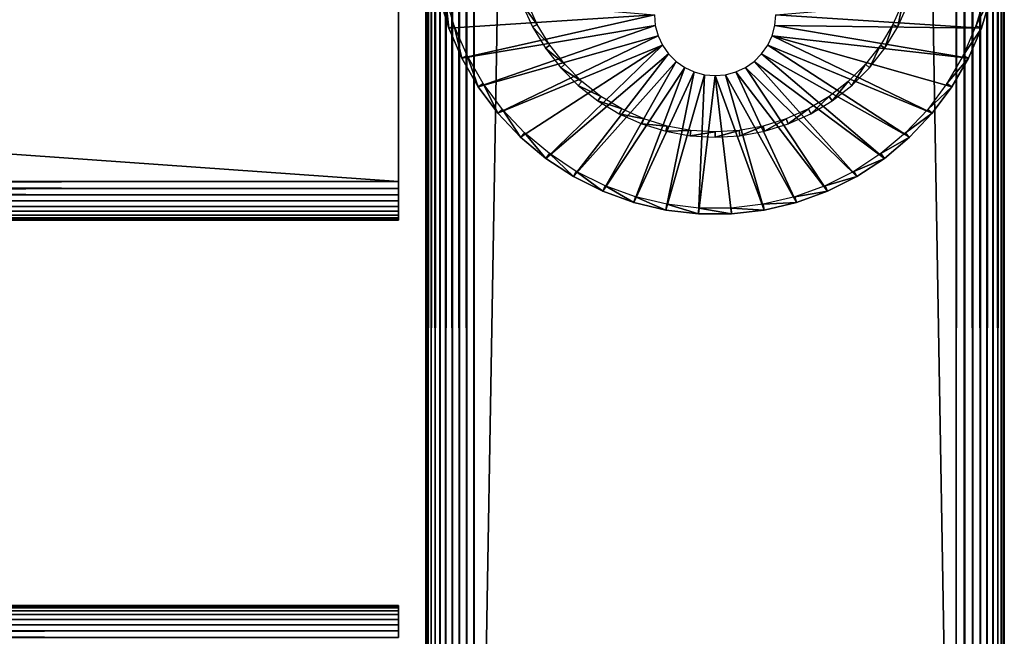
# Model space of a CAD drawing. Extents: x 0 to 451, y 0 to 1539.
# Drawn here: x 379 to 430, y 128 to 160 of the extents above; entities that cross this region are included whole.
import ezdxf

# ---------------------------------------------------------------- set-up
doc = ezdxf.new("R2010")
doc.units = 0
doc.header["$MEASUREMENT"] = 0

msp = doc.modelspace()

# ---------------------------------------------------------------- linework, layer by layer
for points in [[(400.000488, 789.125183, 40.5), (400.031311, 1537.625, 40.108921), (400.031311, 90.625229, 40.108921)], [(400.000488, 839.125183, 65.5), (400.031311, 90.625229, 65.89109), (400.031311, 1537.625, 65.89109)], [(400.031311, 90.625229, 40.108921), (400.031311, 1537.625, 40.108921), (400.122894, 1537.625, 39.727459)], [(400.031311, 90.625229, 40.108921), (400.122894, 1537.625, 39.727459), (400.122894, 90.625229, 39.727459)], [(400.031311, 1537.625, 65.89109), (400.031311, 90.625229, 65.89109), (400.122894, 90.625229, 66.272552)], [(400.031311, 1537.625, 65.89109), (400.122894, 90.625229, 66.272552), (400.122894, 1537.625, 66.272552)], [(400.122894, 90.625229, 39.727459), (400.122894, 1537.625, 39.727459), (400.27301, 1537.625, 39.365021)], [(400.122894, 90.625229, 39.727459), (400.27301, 1537.625, 39.365021), (400.27301, 90.625229, 39.365021)], [(400.122894, 1537.625, 66.272552), (400.122894, 90.625229, 66.272552), (400.27301, 90.625229, 66.634979)], [(400.122894, 1537.625, 66.272552), (400.27301, 90.625229, 66.634979), (400.27301, 1537.625, 66.634979)], [(400.27301, 90.625229, 39.365021), (400.27301, 1537.625, 39.365021), (400.477997, 1537.625, 39.03054)], [(400.27301, 90.625229, 39.365021), (400.477997, 1537.625, 39.03054), (400.477997, 90.625229, 39.03054)], [(400.27301, 1537.625, 66.634979), (400.27301, 90.625229, 66.634979), (400.477997, 90.625229, 66.969467)], [(400.27301, 1537.625, 66.634979), (400.477997, 90.625229, 66.969467), (400.477997, 1537.625, 66.969467)], [(400.477997, 90.625229, 39.03054), (400.477997, 1537.625, 39.03054), (400.732697, 1537.625, 38.732239)], [(400.477997, 90.625229, 39.03054), (400.732697, 1537.625, 38.732239), (400.732697, 90.625229, 38.732239)], [(400.477997, 1537.625, 66.969467), (400.477997, 90.625229, 66.969467), (400.732697, 90.625229, 67.267769)], [(400.477997, 1537.625, 66.969467), (400.732697, 90.625229, 67.267769), (400.732697, 1537.625, 67.267769)], [(400.732697, 90.625229, 38.732239), (400.732697, 1537.625, 38.732239), (401.031006, 1537.625, 38.477459)], [(400.732697, 90.625229, 38.732239), (401.031006, 1537.625, 38.477459), (401.031006, 90.625229, 38.477459)], [(400.732697, 1537.625, 67.267769), (400.732697, 90.625229, 67.267769), (401.031006, 90.625229, 67.522537)], [(400.732697, 1537.625, 67.267769), (401.031006, 90.625229, 67.522537), (401.031006, 1537.625, 67.522537)], [(401.031006, 90.625229, 38.477459), (401.031006, 1537.625, 38.477459), (401.365509, 1537.625, 38.272491)], [(401.031006, 90.625229, 38.477459), (401.365509, 1537.625, 38.272491), (401.365509, 90.625229, 38.272491)], [(401.031006, 1537.625, 67.522537), (401.031006, 90.625229, 67.522537), (401.365509, 90.625229, 67.727524)], [(401.031006, 1537.625, 67.522537), (401.365509, 90.625229, 67.727524), (401.365509, 1537.625, 67.727524)], [(401.365509, 90.625229, 38.272491), (401.365509, 1537.625, 38.272491), (401.727997, 1537.625, 38.12236)], [(401.365509, 90.625229, 38.272491), (401.727997, 1537.625, 38.12236), (401.727997, 90.625229, 38.12236)], [(401.365509, 1537.625, 67.727524), (401.365509, 90.625229, 67.727524), (401.727997, 90.625229, 67.87764)], [(401.365509, 1537.625, 67.727524), (401.727997, 90.625229, 67.87764), (401.727997, 1537.625, 67.87764)], [(401.727997, 90.625229, 38.12236), (401.727997, 1537.625, 38.12236), (402.109406, 1537.625, 38.030781)], [(401.727997, 90.625229, 38.12236), (402.109406, 1537.625, 38.030781), (402.109406, 90.625229, 38.030781)], [(401.727997, 1537.625, 67.87764), (401.727997, 90.625229, 67.87764), (402.109406, 90.625229, 67.969231)], [(401.727997, 1537.625, 67.87764), (402.109406, 90.625229, 67.969231), (402.109406, 1537.625, 67.969231)], [(402.109406, 90.625229, 38.030781), (402.109406, 1537.625, 38.030781), (402.500488, 1537.625, 38)], [(402.109406, 90.625229, 38.030781), (402.500488, 1537.625, 38), (402.500488, 90.625229, 38)], [(402.109406, 1537.625, 67.969231), (402.109406, 90.625229, 67.969231), (402.500488, 90.625229, 68)], [(402.109406, 1537.625, 67.969231), (402.500488, 90.625229, 68), (402.500488, 1537.625, 68)], [(427.500488, 90.625229, 38), (402.500488, 90.625229, 38), (427.500488, 1537.625, 38)], [(427.500488, 1537.625, 38), (402.500488, 90.625229, 38), (402.500488, 1537.625, 38)], [(402.500488, 90.625229, 68), (427.500488, 90.625229, 68), (402.500488, 1537.625, 68)], [(402.500488, 1537.625, 68), (427.500488, 90.625229, 68), (427.500488, 1537.625, 68)], [(427.500488, 90.625229, 38), (427.500488, 1537.625, 38), (427.934601, 1537.625, 38.037991)], [(427.500488, 90.625229, 38), (427.934601, 1537.625, 38.037991), (427.934601, 90.625229, 38.037991)], [(427.934601, 90.625229, 67.962021), (427.934601, 1537.625, 67.962021), (427.500488, 1537.625, 68)], [(427.934601, 90.625229, 67.962021), (427.500488, 1537.625, 68), (427.500488, 90.625229, 68)], [(427.934601, 90.625229, 38.037991), (427.934601, 1537.625, 38.037991), (428.355591, 1537.625, 38.150768)], [(427.934601, 90.625229, 38.037991), (428.355591, 1537.625, 38.150768), (428.355591, 90.625229, 38.150768)], [(428.355591, 90.625229, 67.849228), (428.355591, 1537.625, 67.849228), (427.934601, 1537.625, 67.962021)], [(428.355591, 90.625229, 67.849228), (427.934601, 1537.625, 67.962021), (427.934601, 90.625229, 67.962021)], [(428.355591, 90.625229, 38.150768), (428.355591, 1537.625, 38.150768), (428.750488, 1537.625, 38.334942)], [(428.355591, 90.625229, 38.150768), (428.750488, 1537.625, 38.334942), (428.750488, 90.625229, 38.334942)], [(428.750488, 90.625229, 67.66507), (428.750488, 1537.625, 67.66507), (428.355591, 1537.625, 67.849228)], [(428.750488, 90.625229, 67.66507), (428.355591, 1537.625, 67.849228), (428.355591, 90.625229, 67.849228)], [(428.750488, 90.625229, 38.334942), (428.750488, 1537.625, 38.334942), (429.107513, 1537.625, 38.584888)], [(428.750488, 90.625229, 38.334942), (429.107513, 1537.625, 38.584888), (429.107513, 90.625229, 38.584888)], [(429.107513, 90.625229, 67.415108), (429.107513, 1537.625, 67.415108), (428.750488, 1537.625, 67.66507)], [(429.107513, 90.625229, 67.415108), (428.750488, 1537.625, 67.66507), (428.750488, 90.625229, 67.66507)], [(429.107513, 90.625229, 38.584888), (429.107513, 1537.625, 38.584888), (429.415588, 1537.625, 38.89304)], [(429.107513, 90.625229, 38.584888), (429.415588, 1537.625, 38.89304), (429.415588, 90.625229, 38.89304)], [(429.415588, 90.625229, 67.106972), (429.415588, 1537.625, 67.106972), (429.107513, 1537.625, 67.415108)], [(429.415588, 90.625229, 67.106972), (429.107513, 1537.625, 67.415108), (429.107513, 90.625229, 67.415108)], [(429.415588, 90.625229, 38.89304), (429.415588, 1537.625, 38.89304), (429.665588, 1537.625, 39.25)], [(429.415588, 90.625229, 38.89304), (429.665588, 1537.625, 39.25), (429.665588, 90.625229, 39.25)], [(429.665588, 90.625229, 66.75), (429.665588, 1537.625, 66.75), (429.415588, 1537.625, 67.106972)], [(429.665588, 90.625229, 66.75), (429.415588, 1537.625, 67.106972), (429.415588, 90.625229, 67.106972)], [(429.665588, 90.625229, 39.25), (429.665588, 1537.625, 39.25), (429.849701, 1537.625, 39.644951)], [(429.665588, 90.625229, 39.25), (429.849701, 1537.625, 39.644951), (429.849701, 90.625229, 39.644951)], [(429.849701, 90.625229, 66.355049), (429.849701, 1537.625, 66.355049), (429.665588, 1537.625, 66.75)], [(429.849701, 90.625229, 66.355049), (429.665588, 1537.625, 66.75), (429.665588, 90.625229, 66.75)], [(429.849701, 90.625229, 39.644951), (429.849701, 1537.625, 39.644951), (429.962494, 1537.625, 40.06588)], [(429.849701, 90.625229, 39.644951), (429.962494, 1537.625, 40.06588), (429.962494, 90.625229, 40.06588)], [(429.962494, 90.625229, 65.93412), (429.962494, 1537.625, 65.93412), (429.849701, 1537.625, 66.355049)], [(429.962494, 90.625229, 65.93412), (429.849701, 1537.625, 66.355049), (429.849701, 90.625229, 66.355049)], [(429.962494, 90.625229, 40.06588), (429.962494, 1537.625, 40.06588), (430.000488, 1537.625, 40.5)], [(429.962494, 90.625229, 40.06588), (430.000488, 1537.625, 40.5), (430.000488, 90.625229, 40.5)], [(430.000488, 90.625229, 65.5), (430.000488, 1537.625, 65.5), (429.962494, 1537.625, 65.93412)], [(430.000488, 90.625229, 65.5), (429.962494, 1537.625, 65.93412), (429.962494, 90.625229, 65.93412)], [(430.000488, 90.625229, 65.5), (430.000488, 90.625229, 40.5), (430.000488, 1537.625, 65.5)], [(430.000488, 1537.625, 65.5), (430.000488, 90.625229, 40.5), (430.000488, 1537.625, 40.5)], [(400.000488, 839.125183, 65.5), (400.000488, 789.125183, 65.5), (400.031311, 90.625229, 65.89109)], [(400.031311, 90.625229, 40.108921), (400.000488, 664.125183, 40.5), (400.000488, 789.125183, 40.5)], [(400.031311, 90.625229, 65.89109), (400.000488, 789.125183, 65.5), (400.000488, 664.125183, 65.5)], [(400.031311, 90.625229, 40.108921), (400.000488, 589.125183, 40.5), (400.000488, 664.125183, 40.5)], [(400.031311, 90.625229, 65.89109), (400.000488, 664.125183, 65.5), (400.000488, 589.125183, 65.5)], [(400.000488, 539.125183, 40.5), (400.000488, 589.125183, 40.5), (400.031311, 90.625229, 40.108921)], [(400.000488, 589.125183, 65.5), (400.000488, 539.125183, 65.5), (400.031311, 90.625229, 65.89109)], [(400.031311, 90.625229, 40.108921), (400.000488, 489.125214, 40.5), (400.000488, 539.125183, 40.5)], [(400.031311, 90.625229, 65.89109), (400.000488, 539.125183, 65.5), (400.000488, 489.125214, 65.5)], [(400.031311, 90.625229, 40.108921), (400.000488, 439.125214, 40.5), (400.000488, 489.125214, 40.5)], [(400.031311, 90.625229, 65.89109), (400.000488, 489.125214, 65.5), (400.000488, 439.125214, 65.5)], [(400.000488, 289.125214, 40.5), (400.000488, 439.125214, 40.5), (400.031311, 90.625229, 40.108921)], [(400.000488, 439.125214, 65.5), (400.000488, 289.125214, 65.5), (400.031311, 90.625229, 65.89109)], [(400.031311, 90.625229, 40.108921), (400.000488, 239.125198, 40.5), (400.000488, 289.125214, 40.5)], [(400.031311, 90.625229, 65.89109), (400.000488, 289.125214, 65.5), (400.000488, 239.125198, 65.5)], [(400.031311, 90.625229, 40.108921), (400.000488, 189.125198, 40.5), (400.000488, 239.125198, 40.5)], [(400.031311, 90.625229, 65.89109), (400.000488, 239.125198, 65.5), (400.000488, 189.125198, 65.5)], [(400.000488, 139.125198, 40.5), (400.000488, 189.125198, 40.5), (400.031311, 90.625229, 40.108921)], [(400.000488, 189.125198, 65.5), (400.000488, 177.450195, 57.825001), (400.000488, 139.125198, 65.5)], [(400.000488, 139.125198, 44.337502), (400.000488, 150.800201, 48.174999), (400.000488, 189.125198, 44.337502)], [(400.000488, 189.125198, 44.337502), (400.000488, 150.800201, 48.174999), (400.000488, 177.590561, 48.174999)], [(400.000488, 189.125198, 44.337502), (400.000488, 189.125198, 40.5), (400.000488, 139.125198, 44.337502)], [(400.000488, 139.125198, 44.337502), (400.000488, 189.125198, 40.5), (400.000488, 139.125198, 40.5)], [(400.000488, 189.125198, 65.5), (400.000488, 139.125198, 65.5), (400.031311, 90.625229, 65.89109)], [(400.000488, 139.125198, 65.5), (400.000488, 177.450195, 57.825001), (400.000488, 150.664322, 57.824997)], [(398.575287, 151.125198, 48), (31.42527, 151.125198, 48), (398.575287, 177.125198, 48)], [(398.575287, 177.125198, 48), (31.42527, 151.125198, 48), (31.42527, 177.125198, 48)], [(398.575287, 177.125198, 58), (31.42527, 177.125198, 58), (398.575287, 151.125198, 58)], [(398.575287, 151.125198, 58), (31.42527, 177.125198, 58), (31.42527, 151.125198, 58)], [(401.186798, 159.097504), (400.992889, 160.805405, 34.900871), (400.696503, 160.735107)], [(411.850311, 159.775208), (401.186798, 159.097504), (400.696503, 160.735107)], [(401.186798, 159.097504), (401.472992, 159.201706, 34.900871), (400.992889, 160.805405, 34.900871)], [(405.259094, 160.430893, 2.699994), (404.997192, 160.331497, 34.800011), (405.775513, 159.2836, 2.699994)], [(418.150208, 159.775208), (429.303986, 160.735107), (428.81369, 159.097504)], [(424.225006, 159.2836, 2.699994), (424.473114, 159.153503, 34.800011), (424.741394, 160.430893, 2.699994)], [(424.741394, 160.430893, 2.699994), (424.473114, 159.153503, 34.800011), (425.003296, 160.331497, 34.800011)], [(429.303986, 160.735107), (429.007599, 160.805405, 34.900871), (428.527496, 159.201706, 34.900871)], [(429.303986, 160.735107), (428.527496, 159.201706, 34.900871), (428.81369, 159.097504)], [(405.775513, 159.2836, 2.699994), (404.997192, 160.331497, 34.800011), (405.527405, 159.153503, 34.800011)], [(411.850311, 159.775208), (401.863892, 157.527893), (401.186798, 159.097504)], [(411.898102, 159.228195), (401.863892, 157.527893), (411.850311, 159.775208)], [(418.150208, 159.775208), (428.81369, 159.097504), (418.102386, 159.228195)], [(401.863892, 157.527893), (401.472992, 159.201706, 34.900871), (401.186798, 159.097504)], [(401.863892, 157.527893), (402.135986, 157.664505, 34.900871), (401.472992, 159.201706, 34.900871)], [(411.898102, 159.228195), (402.718597, 156.047394), (401.863892, 157.527893)], [(412.040192, 158.6978), (402.718597, 156.047394), (411.898102, 159.228195)], [(405.775513, 159.2836, 2.699994), (405.527405, 159.153503, 34.800011), (406.4263, 158.207108, 2.699994)], [(406.4263, 158.207108, 2.699994), (405.527405, 159.153503, 34.800011), (406.195801, 158.047897, 34.800011)], [(418.102386, 159.228195), (428.136597, 157.527893), (417.960297, 158.6978)], [(418.102386, 159.228195), (428.81369, 159.097504), (428.136597, 157.527893)], [(423.574188, 158.207108, 2.699994), (423.804688, 158.047897, 34.800011), (424.225006, 159.2836, 2.699994)], [(424.225006, 159.2836, 2.699994), (423.804688, 158.047897, 34.800011), (424.473114, 159.153503, 34.800011)], [(428.81369, 159.097504), (428.527496, 159.201706, 34.900871), (427.864502, 157.664505, 34.900871)], [(428.81369, 159.097504), (427.864502, 157.664505, 34.900871), (428.136597, 157.527893)], [(412.040192, 158.6978), (403.73941, 154.676193), (402.718597, 156.047394)], [(412.272308, 158.200195), (403.73941, 154.676193), (412.040192, 158.6978)], [(417.960297, 158.6978), (426.261108, 154.676193), (417.72821, 158.200195)], [(417.960297, 158.6978), (428.136597, 157.527893), (427.281891, 156.047394)], [(417.960297, 158.6978), (427.281891, 156.047394), (426.261108, 154.676193)], [(412.272308, 158.200195), (404.912506, 153.4328), (403.73941, 154.676193)], [(406.221985, 152.334), (404.912506, 153.4328), (412.272308, 158.200195)], [(406.4263, 158.207108, 2.699994), (406.195801, 158.047897, 34.800011), (407.202209, 157.216705, 2.699994)], [(407.202209, 157.216705, 2.699994), (406.195801, 158.047897, 34.800011), (406.992493, 157.030899, 34.800011)], [(412.587189, 157.750397), (406.221985, 152.334), (412.272308, 158.200195)], [(417.72821, 158.200195), (425.088013, 153.4328), (417.4133, 157.750397)], [(417.72821, 158.200195), (426.261108, 154.676193), (425.088013, 153.4328)], [(422.798309, 157.216705, 2.699994), (423.007996, 157.030899, 34.800011), (423.574188, 158.207108, 2.699994)], [(423.574188, 158.207108, 2.699994), (423.007996, 157.030899, 34.800011), (423.804688, 158.047897, 34.800011)], [(402.718597, 156.047394), (402.135986, 157.664505, 34.900871), (401.863892, 157.527893)], [(402.718597, 156.047394), (402.972992, 156.214798, 34.900871), (402.135986, 157.664505, 34.900871)], [(412.587189, 157.750397), (407.650299, 151.394608), (406.221985, 152.334)], [(412.975494, 157.362198), (407.650299, 151.394608), (412.587189, 157.750397)], [(412.975494, 157.362198), (409.177887, 150.627396), (407.650299, 151.394608)], [(413.425293, 157.047195), (409.177887, 150.627396), (412.975494, 157.362198)], [(417.024994, 157.362198), (422.350311, 151.394608), (416.575287, 157.047195)], [(417.4133, 157.750397), (423.778503, 152.334), (417.024994, 157.362198)], [(417.024994, 157.362198), (423.778503, 152.334), (422.350311, 151.394608)], [(417.4133, 157.750397), (425.088013, 153.4328), (423.778503, 152.334)], [(428.136597, 157.527893), (427.864502, 157.664505, 34.900871), (427.027405, 156.214798, 34.900871)], [(428.136597, 157.527893), (427.027405, 156.214798, 34.900871), (427.281891, 156.047394)], [(407.202209, 157.216705, 2.699994), (406.992493, 157.030899, 34.800011), (408.091797, 156.327103, 2.699994)], [(408.091797, 156.327103, 2.699994), (406.992493, 157.030899, 34.800011), (407.906006, 156.117401, 34.800011)], [(413.425293, 157.047195), (410.78421, 150.042801), (409.177887, 150.627396)], [(413.922913, 156.815201), (410.78421, 150.042801), (413.425293, 157.047195)], [(413.922913, 156.815201), (412.447601, 149.648499), (410.78421, 150.042801)], [(414.453308, 156.673096), (412.447601, 149.648499), (413.922913, 156.815201)], [(416.077606, 156.815201), (419.216309, 150.042801), (415.547211, 156.673096)], [(416.575287, 157.047195), (420.822601, 150.627396), (416.077606, 156.815201)], [(416.077606, 156.815201), (420.822601, 150.627396), (419.216309, 150.042801)], [(416.575287, 157.047195), (422.350311, 151.394608), (420.822601, 150.627396)], [(421.908813, 156.327103, 2.699994), (422.094513, 156.117401, 34.800011), (422.798309, 157.216705, 2.699994)], [(422.798309, 157.216705, 2.699994), (422.094513, 156.117401, 34.800011), (423.007996, 157.030899, 34.800011)], [(408.091797, 156.327103, 2.699994), (407.906006, 156.117401, 34.800011), (409.082092, 155.5513, 2.699994)], [(414.453308, 156.673096), (414.145508, 149.450104), (412.447601, 149.648499)], [(415.000305, 156.625198), (414.145508, 149.450104), (414.453308, 156.673096)], [(415.000305, 156.625198), (415.855011, 149.450104), (414.145508, 149.450104)], [(415.547211, 156.673096), (417.552887, 149.648499), (415.000305, 156.625198)], [(415.000305, 156.625198), (417.552887, 149.648499), (415.855011, 149.450104)], [(415.547211, 156.673096), (419.216309, 150.042801), (417.552887, 149.648499)], [(420.918396, 155.5513, 2.699994), (421.077515, 155.320694, 34.800011), (421.908813, 156.327103, 2.699994)], [(421.908813, 156.327103, 2.699994), (421.077515, 155.320694, 34.800011), (422.094513, 156.117401, 34.800011)], [(403.73941, 154.676193), (402.972992, 156.214798, 34.900871), (402.718597, 156.047394)], [(403.73941, 154.676193), (403.972687, 154.871994, 34.900871), (402.972992, 156.214798, 34.900871)], [(409.082092, 155.5513, 2.699994), (407.906006, 156.117401, 34.800011), (408.923004, 155.320694, 34.800011)], [(427.281891, 156.047394), (427.027405, 156.214798, 34.900871), (426.027802, 154.871994, 34.900871)], [(427.281891, 156.047394), (426.027802, 154.871994, 34.900871), (426.261108, 154.676193)], [(409.082092, 155.5513, 2.699994), (408.923004, 155.320694, 34.800011), (410.158691, 154.900406, 2.699994)], [(410.158691, 154.900406, 2.699994), (408.923004, 155.320694, 34.800011), (410.028503, 154.652405, 34.800011)], [(419.841797, 154.900406, 2.699994), (419.971985, 154.652405, 34.800011), (420.918396, 155.5513, 2.699994)], [(420.918396, 155.5513, 2.699994), (419.971985, 154.652405, 34.800011), (421.077515, 155.320694, 34.800011)], [(404.912506, 153.4328), (403.972687, 154.871994, 34.900871), (403.73941, 154.676193)], [(404.912506, 153.4328), (405.12149, 153.654297, 34.900871), (403.972687, 154.871994, 34.900871)], [(410.158691, 154.900406, 2.699994), (410.028503, 154.652405, 34.800011), (411.305908, 154.384094, 2.699994)], [(418.694611, 154.384094, 2.699994), (418.793915, 154.122192, 34.800011), (419.841797, 154.900406, 2.699994)], [(419.841797, 154.900406, 2.699994), (418.793915, 154.122192, 34.800011), (419.971985, 154.652405, 34.800011)], [(426.261108, 154.676193), (426.027802, 154.871994, 34.900871), (424.878998, 153.654297, 34.900871)], [(411.305908, 154.384094, 2.699994), (410.028503, 154.652405, 34.800011), (411.206604, 154.122192, 34.800011)], [(411.305908, 154.384094, 2.699994), (411.206604, 154.122192, 34.800011), (412.506989, 154.009796, 2.699994)], [(417.4935, 154.009796, 2.699994), (417.560486, 153.737793, 34.800011), (418.694611, 154.384094, 2.699994)], [(418.694611, 154.384094, 2.699994), (417.560486, 153.737793, 34.800011), (418.793915, 154.122192, 34.800011)], [(426.261108, 154.676193), (424.878998, 153.654297, 34.900871), (425.088013, 153.4328)], [(412.506989, 154.009796, 2.699994), (411.206604, 154.122192, 34.800011), (412.440002, 153.737793, 34.800011)], [(412.506989, 154.009796, 2.699994), (412.440002, 153.737793, 34.800011), (413.744507, 153.783005, 2.699994)], [(413.744507, 153.783005, 2.699994), (412.440002, 153.737793, 34.800011), (413.710693, 153.505005, 34.800011)], [(413.744507, 153.783005, 2.699994), (413.710693, 153.505005, 34.800011), (415.000305, 153.707108, 2.699994)], [(415.000305, 153.707108, 2.699994), (415.000305, 153.426895, 34.800011), (416.256012, 153.783005, 2.699994)], [(416.256012, 153.783005, 2.699994), (415.000305, 153.426895, 34.800011), (416.289795, 153.505005, 34.800011)], [(416.256012, 153.783005, 2.699994), (416.289795, 153.505005, 34.800011), (417.4935, 154.009796, 2.699994)], [(417.4935, 154.009796, 2.699994), (416.289795, 153.505005, 34.800011), (417.560486, 153.737793, 34.800011)], [(406.221985, 152.334), (405.12149, 153.654297, 34.900871), (404.912506, 153.4328)], [(406.221985, 152.334), (406.4039, 152.578293, 34.900871), (405.12149, 153.654297, 34.900871)], [(415.000305, 153.707108, 2.699994), (413.710693, 153.505005, 34.800011), (415.000305, 153.426895, 34.800011)], [(425.088013, 153.4328), (424.878998, 153.654297, 34.900871), (423.596588, 152.578293, 34.900871)], [(425.088013, 153.4328), (423.596588, 152.578293, 34.900871), (423.778503, 152.334)], [(407.650299, 151.394608), (406.4039, 152.578293, 34.900871), (406.221985, 152.334)], [(407.650299, 151.394608), (407.80249, 151.658401, 34.900871), (406.4039, 152.578293, 34.900871)], [(423.778503, 152.334), (423.596588, 152.578293, 34.900871), (422.197998, 151.658401, 34.900871)], [(423.778503, 152.334), (422.197998, 151.658401, 34.900871), (422.350311, 151.394608)], [(409.177887, 150.627396), (407.80249, 151.658401, 34.900871), (407.650299, 151.394608)], [(409.177887, 150.627396), (409.298492, 150.907104, 34.900871), (407.80249, 151.658401, 34.900871)], [(422.350311, 151.394608), (422.197998, 151.658401, 34.900871), (420.701996, 150.907104, 34.900871)], [(422.350311, 151.394608), (420.701996, 150.907104, 34.900871), (420.822601, 150.627396)], [(398.575287, 150.777893, 48.03038), (31.42527, 150.777893, 48.03038), (31.42527, 151.125198, 48)], [(398.575287, 150.777893, 48.03038), (31.42527, 151.125198, 48), (398.575287, 151.125198, 48)], [(398.575287, 151.125198, 58), (31.42527, 151.125198, 58), (31.42527, 150.777893, 57.96962)], [(398.575287, 151.125198, 58), (31.42527, 150.777893, 57.96962), (398.575287, 150.777893, 57.96962)], [(398.575287, 150.441193, 48.120621), (31.42527, 150.441193, 48.120621), (31.42527, 150.777893, 48.03038)], [(398.575287, 150.441193, 48.120621), (31.42527, 150.777893, 48.03038), (398.575287, 150.777893, 48.03038)], [(398.575287, 150.777893, 57.96962), (31.42527, 150.777893, 57.96962), (31.42527, 150.441193, 57.879391)], [(398.575287, 150.777893, 57.96962), (31.42527, 150.441193, 57.879391), (398.575287, 150.441193, 57.879391)], [(400.000488, 139.125198, 44.337502), (400.000488, 150.418976, 48.220253), (400.000488, 150.800201, 48.174999)], [(400.000488, 150.664322, 57.824997), (400.000488, 150.3367, 57.751591), (400.000488, 139.125198, 65.5)], [(410.78421, 150.042801), (409.298492, 150.907104, 34.900871), (409.177887, 150.627396)], [(410.78421, 150.042801), (410.871613, 150.334503, 34.900871), (409.298492, 150.907104, 34.900871)], [(420.822601, 150.627396), (420.701996, 150.907104, 34.900871), (419.128906, 150.334503, 34.900871)], [(398.575287, 150.125198, 48.267948), (31.42527, 150.125198, 48.267948), (31.42527, 150.441193, 48.120621)], [(398.575287, 150.125198, 48.267948), (31.42527, 150.441193, 48.120621), (398.575287, 150.441193, 48.120621)], [(398.575287, 150.441193, 57.879391), (31.42527, 150.441193, 57.879391), (31.42527, 150.125198, 57.732052)], [(398.575287, 150.441193, 57.879391), (31.42527, 150.125198, 57.732052), (398.575287, 150.125198, 57.732052)], [(400.000488, 139.125198, 44.337502), (400.000488, 150.119202, 48.338501), (400.000488, 150.418976, 48.220253)], [(400.000488, 150.3367, 57.751591), (400.000488, 150.119202, 57.66151), (400.000488, 139.125198, 65.5)], [(412.447601, 149.648499), (410.871613, 150.334503, 34.900871), (410.78421, 150.042801)], [(412.447601, 149.648499), (412.500488, 149.948502, 34.900871), (410.871613, 150.334503, 34.900871)], [(419.216309, 150.042801), (419.128906, 150.334503, 34.900871), (417.5, 149.948502, 34.900871)], [(420.822601, 150.627396), (419.128906, 150.334503, 34.900871), (419.216309, 150.042801)], [(398.575287, 149.8396, 48.467911), (31.42527, 149.8396, 48.467911), (31.42527, 150.125198, 48.267948)], [(398.575287, 149.8396, 48.467911), (31.42527, 150.125198, 48.267948), (398.575287, 150.125198, 48.267948)], [(398.575287, 150.125198, 57.732052), (31.42527, 150.125198, 57.732052), (31.42527, 149.8396, 57.532089)], [(398.575287, 150.125198, 57.732052), (31.42527, 149.8396, 57.532089), (398.575287, 149.8396, 57.532089)], [(398.575287, 149.593094, 48.714432), (31.42527, 149.593094, 48.714432), (31.42527, 149.8396, 48.467911)], [(398.575287, 149.593094, 48.714432), (31.42527, 149.8396, 48.467911), (398.575287, 149.8396, 48.467911)], [(398.575287, 149.8396, 57.532089), (31.42527, 149.8396, 57.532089), (31.42527, 149.593094, 57.28558)], [(398.575287, 149.8396, 57.532089), (31.42527, 149.593094, 57.28558), (398.575287, 149.593094, 57.28558)], [(400.000488, 139.125198, 65.5), (400.000488, 150.119202, 57.66151), (400.000488, 149.918503, 57.538528)], [(400.000488, 139.125198, 44.337502), (400.000488, 149.918503, 48.461472), (400.000488, 150.119202, 48.338501)], [(400.000488, 139.125198, 65.5), (400.000488, 149.918503, 57.538528), (400.000488, 149.739594, 57.385658)], [(400.000488, 149.739594, 48.614349), (400.000488, 149.918503, 48.461472), (400.000488, 139.125198, 44.337502)], [(400.000488, 139.125198, 44.337502), (400.000488, 149.5867, 48.79332), (400.000488, 149.739594, 48.614349)], [(400.000488, 149.739594, 57.385658), (400.000488, 149.5867, 57.20668), (400.000488, 139.125198, 65.5)], [(414.145508, 149.450104), (412.500488, 149.948502, 34.900871), (412.447601, 149.648499)], [(414.145508, 149.450104), (414.163208, 149.754105, 34.900871), (412.500488, 149.948502, 34.900871)], [(415.855011, 149.450104), (414.163208, 149.754105, 34.900871), (414.145508, 149.450104)], [(415.855011, 149.450104), (415.837311, 149.754105, 34.900871), (414.163208, 149.754105, 34.900871)], [(417.552887, 149.648499), (417.5, 149.948502, 34.900871), (415.837311, 149.754105, 34.900871)], [(417.552887, 149.648499), (415.837311, 149.754105, 34.900871), (415.855011, 149.450104)], [(419.216309, 150.042801), (417.5, 149.948502, 34.900871), (417.552887, 149.648499)], [(398.575287, 149.393097, 49), (31.42527, 149.393097, 49), (31.42527, 149.593094, 48.714432)], [(398.575287, 149.393097, 49), (31.42527, 149.593094, 48.714432), (398.575287, 149.593094, 48.714432)], [(398.575287, 149.593094, 57.28558), (31.42527, 149.593094, 57.28558), (31.42527, 149.393097, 57)], [(398.575287, 149.593094, 57.28558), (31.42527, 149.393097, 57), (398.575287, 149.393097, 57)], [(398.575287, 149.245804, 49.31596), (31.42527, 149.245804, 49.31596), (31.42527, 149.393097, 49)], [(398.575287, 149.245804, 49.31596), (31.42527, 149.393097, 49), (398.575287, 149.393097, 49)], [(398.575287, 149.393097, 57), (31.42527, 149.393097, 57), (31.42527, 149.245804, 56.68404)], [(398.575287, 149.393097, 57), (31.42527, 149.245804, 56.68404), (398.575287, 149.245804, 56.68404)], [(398.575287, 149.155594, 49.65271), (31.42527, 149.155594, 49.65271), (31.42527, 149.245804, 49.31596)], [(398.575287, 149.155594, 49.65271), (31.42527, 149.245804, 49.31596), (398.575287, 149.245804, 49.31596)], [(398.575287, 149.245804, 56.68404), (31.42527, 149.245804, 56.68404), (31.42527, 149.155594, 56.347301)], [(398.575287, 149.245804, 56.68404), (31.42527, 149.155594, 56.347301), (398.575287, 149.155594, 56.347301)], [(398.575287, 149.125198, 50), (31.42527, 149.125198, 50), (31.42527, 149.155594, 49.65271)], [(398.575287, 149.125198, 50), (31.42527, 149.155594, 49.65271), (398.575287, 149.155594, 49.65271)], [(398.575287, 149.155594, 56.347301), (31.42527, 149.155594, 56.347301), (31.42527, 149.125198, 56)], [(398.575287, 149.155594, 56.347301), (31.42527, 149.125198, 56), (398.575287, 149.125198, 56)], [(398.575287, 149.125198, 56), (31.42527, 149.125198, 56), (398.575287, 149.125198, 50)], [(398.575287, 149.125198, 50), (31.42527, 149.125198, 56), (31.42527, 149.125198, 50)], [(400.000488, 139.125198, 44.337502), (400.000488, 149.463699, 48.994019), (400.000488, 149.5867, 48.79332)], [(400.000488, 139.125198, 65.5), (400.000488, 149.5867, 57.20668), (400.000488, 149.463699, 57.005989)], [(400.000488, 149.373596, 49.211479), (400.000488, 149.463699, 48.994019), (400.000488, 139.125198, 44.337502)], [(400.000488, 139.125198, 65.5), (400.000488, 149.463699, 57.005989), (400.000488, 149.373596, 56.788528)], [(400.000488, 149.318695, 49.44035), (400.000488, 149.373596, 49.211479), (400.000488, 139.125198, 44.337502)], [(400.000488, 149.373596, 56.788528), (400.000488, 149.318695, 56.559662), (400.000488, 139.125198, 65.5)], [(400.000488, 139.125198, 65.5), (400.000488, 149.318695, 56.559662), (400.000488, 149.300201, 56.325001)], [(400.000488, 139.125198, 44.337502), (400.000488, 149.300201, 49.674999), (400.000488, 149.318695, 49.44035)], [(400.000488, 139.125198, 65.5), (400.000488, 149.300201, 56.325001), (400.000488, 139.125198, 44.337502)], [(400.000488, 139.125198, 44.337502), (400.000488, 149.300201, 56.325001), (400.000488, 149.300201, 49.674999)], [(400.031311, 90.625229, 40.108921), (400.000488, 94.962723, 40.5), (400.000488, 139.125198, 40.5)], [(400.000488, 127.450203, 57.825001), (400.000488, 94.962723, 65.5), (400.000488, 139.125198, 65.5)], [(400.000488, 127.450203, 57.825001), (400.000488, 139.125198, 65.5), (400.000488, 127.684799, 57.806541)], [(400.000488, 128.663696, 57.20668), (400.000488, 128.510895, 57.385658), (400.000488, 139.125198, 65.5)], [(400.000488, 139.125198, 65.5), (400.000488, 128.510895, 57.385658), (400.000488, 128.331894, 57.538528)], [(400.000488, 128.331894, 57.538528), (400.000488, 128.131195, 57.66151), (400.000488, 139.125198, 65.5)], [(400.000488, 139.125198, 65.5), (400.000488, 128.131195, 57.66151), (400.000488, 127.913696, 57.751591)], [(400.000488, 139.125198, 65.5), (400.000488, 127.913696, 57.751591), (400.000488, 127.684799, 57.806541)], [(400.000488, 127.590569, 48.174999), (400.000488, 127.913696, 48.248421), (400.000488, 139.125198, 44.337502)], [(400.000488, 128.510895, 48.614349), (400.000488, 128.663696, 48.79332), (400.000488, 139.125198, 44.337502)], [(400.000488, 139.125198, 44.337502), (400.000488, 128.663696, 48.79332), (400.000488, 128.786697, 48.994019)], [(400.000488, 139.125198, 44.337502), (400.000488, 128.786697, 48.994019), (400.000488, 128.876801, 49.211479)], [(400.000488, 127.913696, 48.248421), (400.000488, 128.131195, 48.338501), (400.000488, 139.125198, 44.337502)], [(400.000488, 139.125198, 44.337502), (400.000488, 128.131195, 48.338501), (400.000488, 128.331894, 48.461472)], [(400.000488, 139.125198, 44.337502), (400.000488, 128.331894, 48.461472), (400.000488, 128.510895, 48.614349)], [(400.000488, 128.931793, 56.559662), (400.000488, 128.876801, 56.788528), (400.000488, 139.125198, 65.5)], [(400.000488, 139.125198, 65.5), (400.000488, 128.876801, 56.788528), (400.000488, 128.786697, 57.005989)], [(400.000488, 139.125198, 65.5), (400.000488, 128.786697, 57.005989), (400.000488, 128.663696, 57.20668)], [(400.000488, 94.962723, 44.337502), (400.000488, 100.800201, 48.174999), (400.000488, 139.125198, 44.337502)], [(400.000488, 139.125198, 44.337502), (400.000488, 100.800201, 48.174999), (400.000488, 127.590569, 48.174999)], [(400.000488, 128.876801, 49.211479), (400.000488, 128.931793, 49.44035), (400.000488, 139.125198, 44.337502)], [(400.000488, 139.125198, 44.337502), (400.000488, 128.931793, 49.44035), (400.000488, 128.950195, 49.674999)], [(400.000488, 139.125198, 44.337502), (400.000488, 128.950195, 49.674999), (400.000488, 139.125198, 65.5)], [(400.000488, 139.125198, 65.5), (400.000488, 128.950195, 49.674999), (400.000488, 128.950195, 56.325001)], [(400.000488, 139.125198, 65.5), (400.000488, 128.950195, 56.325001), (400.000488, 128.931793, 56.559662)], [(400.000488, 139.125198, 44.337502), (400.000488, 139.125198, 40.5), (400.000488, 94.962723, 44.337502)], [(400.000488, 94.962723, 44.337502), (400.000488, 139.125198, 40.5), (400.000488, 94.962723, 40.5)], [(400.031311, 90.625229, 65.89109), (400.000488, 139.125198, 65.5), (400.000488, 94.962723, 65.5)], [(398.575287, 129.125198, 56), (31.42527, 129.125198, 56), (31.42527, 129.094803, 56.347301)], [(398.575287, 129.125198, 56), (31.42527, 129.094803, 56.347301), (398.575287, 129.094803, 56.347301)], [(398.575287, 129.125198, 50), (31.42527, 129.125198, 50), (398.575287, 129.125198, 56)], [(398.575287, 129.125198, 56), (31.42527, 129.125198, 50), (31.42527, 129.125198, 56)], [(398.575287, 129.094803, 49.65271), (31.42527, 129.094803, 49.65271), (31.42527, 129.125198, 50)], [(398.575287, 129.094803, 49.65271), (31.42527, 129.125198, 50), (398.575287, 129.125198, 50)], [(398.575287, 129.094803, 56.347301), (31.42527, 129.094803, 56.347301), (31.42527, 129.004593, 56.68404)], [(398.575287, 129.094803, 56.347301), (31.42527, 129.004593, 56.68404), (398.575287, 129.004593, 56.68404)], [(398.575287, 129.004593, 49.31596), (31.42527, 129.004593, 49.31596), (31.42527, 129.094803, 49.65271)], [(398.575287, 129.004593, 49.31596), (31.42527, 129.094803, 49.65271), (398.575287, 129.094803, 49.65271)], [(398.575287, 129.004593, 56.68404), (31.42527, 129.004593, 56.68404), (31.42527, 128.8573, 57)], [(398.575287, 129.004593, 56.68404), (31.42527, 128.8573, 57), (398.575287, 128.8573, 57)], [(398.575287, 128.8573, 49), (31.42527, 128.8573, 49), (31.42527, 129.004593, 49.31596)], [(398.575287, 128.8573, 49), (31.42527, 129.004593, 49.31596), (398.575287, 129.004593, 49.31596)], [(398.575287, 128.8573, 57), (31.42527, 128.8573, 57), (31.42527, 128.657303, 57.28558)], [(398.575287, 128.8573, 57), (31.42527, 128.657303, 57.28558), (398.575287, 128.657303, 57.28558)], [(398.575287, 128.657303, 48.714432), (31.42527, 128.657303, 48.714432), (31.42527, 128.8573, 49)], [(398.575287, 128.657303, 48.714432), (31.42527, 128.8573, 49), (398.575287, 128.8573, 49)], [(398.575287, 128.657303, 57.28558), (31.42527, 128.657303, 57.28558), (31.42527, 128.410797, 57.532089)], [(398.575287, 128.657303, 57.28558), (31.42527, 128.410797, 57.532089), (398.575287, 128.410797, 57.532089)], [(398.575287, 128.410797, 48.467911), (31.42527, 128.410797, 48.467911), (31.42527, 128.657303, 48.714432)], [(398.575287, 128.410797, 48.467911), (31.42527, 128.657303, 48.714432), (398.575287, 128.657303, 48.714432)], [(398.575287, 128.410797, 57.532089), (31.42527, 128.410797, 57.532089), (31.42527, 128.125198, 57.732052)], [(398.575287, 128.410797, 57.532089), (31.42527, 128.125198, 57.732052), (398.575287, 128.125198, 57.732052)], [(398.575287, 128.125198, 48.267948), (31.42527, 128.125198, 48.267948), (31.42527, 128.410797, 48.467911)], [(398.575287, 128.125198, 48.267948), (31.42527, 128.410797, 48.467911), (398.575287, 128.410797, 48.467911)], [(398.575287, 128.125198, 57.732052), (31.42527, 128.125198, 57.732052), (31.42527, 127.809196, 57.879391)], [(398.575287, 128.125198, 57.732052), (31.42527, 127.809196, 57.879391), (398.575287, 127.809196, 57.879391)], [(398.575287, 127.809196, 48.120621), (31.42527, 127.809196, 48.120621), (31.42527, 128.125198, 48.267948)], [(398.575287, 127.809196, 48.120621), (31.42527, 128.125198, 48.267948), (398.575287, 128.125198, 48.267948)], [(398.575287, 127.809196, 57.879391), (31.42527, 127.809196, 57.879391), (31.42527, 127.472504, 57.96962)], [(398.575287, 127.809196, 57.879391), (31.42527, 127.472504, 57.96962), (398.575287, 127.472504, 57.96962)], [(398.575287, 127.472504, 48.03038), (31.42527, 127.472504, 48.03038), (31.42527, 127.809196, 48.120621)], [(398.575287, 127.472504, 48.03038), (31.42527, 127.809196, 48.120621), (398.575287, 127.809196, 48.120621)]]:
    msp.add_3dface(points)

doc.saveas('drawing.dxf')
